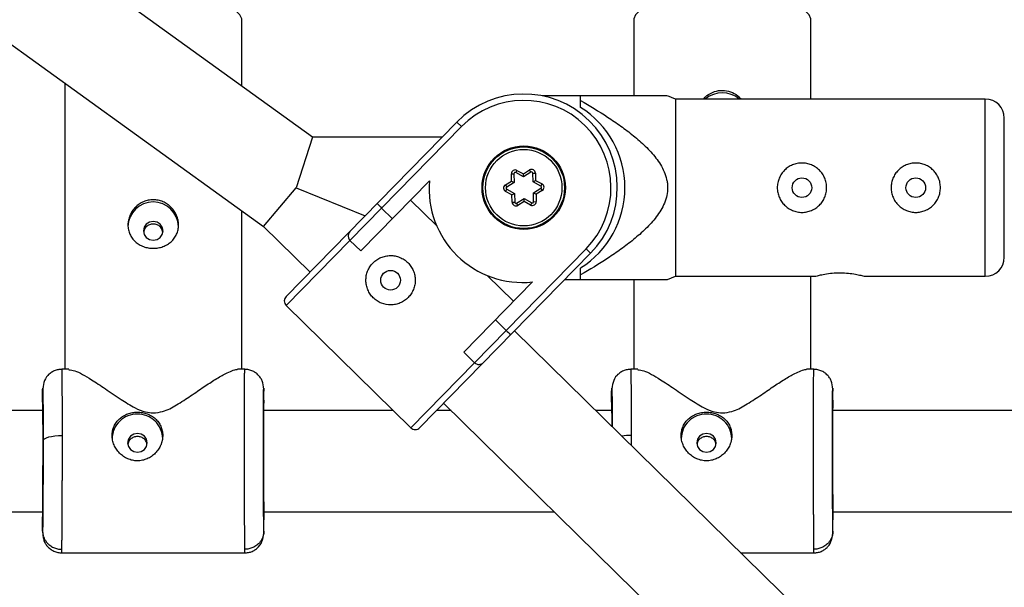
# Model space of a CAD drawing. Units: millimetres. Extents: x -37897 to 37267, y -4612 to 39967.
# Drawn here: x -1834 to -1678, y 2257 to 2347 of the extents above; entities that cross this region are included whole.
import ezdxf

# ---------------------------------------------------------------- set-up
doc = ezdxf.new("R2010")
doc.units = ezdxf.units.MM

msp = doc.modelspace()

# ---------------------------------------------------------------- linework, layer by layer
at = {"color": 7, "linetype": 'Continuous', "lineweight": 25}
for p, q in [((-1787.5, 2328), (-2002.78, 2483.24)), ((-2012.13, 2470.27), (-1795.25, 2313.86)), ((-1798.71, 2336.08), (-1798.71, 2346.54)), ((-1736.71, 2346.54), (-1736.71, 2334.5)), ((-1708.71, 2334), (-1708.71, 2346.54)), ((-1826.71, 2336.55), (-1826.71, 2291.3)), ((-1745.11, 2334.5), (-1751.14, 2334.5)), ((-1745.11, 2332.69), (-1745.11, 2334.5)), ((-1730.11, 2334), (-1731.36, 2334.5)), ((-1681.11, 2334), (-1730.11, 2334)), ((-1730.11, 2334), (-1730.11, 2306)), ((-1791.69, 2302.81), (-1764.67, 2330.36)), ((-1763.96, 2329.66), (-1791.68, 2301.4)), ((-1764.67, 2330.36), (-1763.96, 2329.66)), ((-1678.11, 2309), (-1678.11, 2331)), ((-1787.5, 2328), (-1790.08, 2320)), ((-1766.99, 2328), (-1787.5, 2328)), ((-1756.07, 2322.2), (-1755.67, 2322.21)), ((-1756.04, 2321.04), (-1756.07, 2322.2)), ((-1755.67, 2322.21), (-1755.63, 2320.82)), ((-1755.19, 2322.74), (-1755.38, 2322.39)), ((-1754.16, 2321.73), (-1755.38, 2322.39)), ((-1755.19, 2322.74), (-1754.17, 2322.19)), ((-1754.17, 2322.19), (-1753.19, 2322.8)), ((-1754.16, 2321.73), (-1754.17, 2322.19)), ((-1752.98, 2322.46), (-1754.16, 2321.73)), ((-1752.98, 2322.46), (-1753.19, 2322.8)), ((-1752.67, 2322.3), (-1752.27, 2322.31)), ((-1752.63, 2320.91), (-1752.67, 2322.3)), ((-1752.27, 2322.31), (-1752.24, 2321.15)), ((-1769.03, 2321.06), (-1779.88, 2310)), ((-1757.02, 2320.43), (-1756.04, 2321.04)), ((-1757.02, 2320.43), (-1756.81, 2320.09)), ((-1755.63, 2320.82), (-1756.81, 2320.09)), ((-1756.04, 2321.04), (-1755.63, 2320.82)), ((-1752.63, 2320.91), (-1752.24, 2321.15)), ((-1751.41, 2320.25), (-1752.63, 2320.91)), ((-1752.24, 2321.15), (-1751.22, 2320.61)), ((-1751.41, 2320.25), (-1751.22, 2320.61)), ((-1795.25, 2313.86), (-1790.08, 2320)), ((-1790.08, 2320), (-1779.2, 2315.55)), ((-1756.99, 2319.39), (-1756.8, 2319.75)), ((-1755.97, 2318.85), (-1756.99, 2319.39)), ((-1756.8, 2319.75), (-1755.58, 2319.09)), ((-1755.97, 2318.85), (-1755.58, 2319.09)), ((-1755.94, 2317.69), (-1755.97, 2318.85)), ((-1755.58, 2319.09), (-1755.54, 2317.7)), ((-1752.58, 2319.18), (-1751.4, 2319.91)), ((-1752.54, 2317.79), (-1752.58, 2319.18)), ((-1752.58, 2319.18), (-1752.17, 2318.96)), ((-1751.19, 2319.57), (-1752.17, 2318.96)), ((-1752.17, 2318.96), (-1752.14, 2317.8)), ((-1751.4, 2319.91), (-1751.19, 2319.57)), ((-1772.01, 2318.02), (-1767.87, 2313.97)), ((-1755.94, 2317.69), (-1755.54, 2317.7)), ((-1755.23, 2317.54), (-1754.05, 2318.27)), ((-1755.02, 2317.2), (-1755.23, 2317.54)), ((-1754.04, 2317.81), (-1755.02, 2317.2)), ((-1754.04, 2317.81), (-1754.05, 2318.27)), ((-1754.05, 2318.27), (-1752.83, 2317.61)), ((-1753.02, 2317.26), (-1754.04, 2317.81)), ((-1752.83, 2317.61), (-1753.02, 2317.26)), ((-1752.54, 2317.79), (-1752.14, 2317.8)), ((-1798.71, 2291.3), (-1798.71, 2316.36)), ((-1776.59, 2316.78), (-1774.88, 2315.1)), ((-1795.25, 2313.86), (-1787.91, 2306.67)), ((-1779.88, 2310), (-1781.6, 2311.68)), ((-1771.97, 2282.07), (-1744.25, 2310.34)), ((-1743.54, 2309.64), (-1770.56, 2282.09)), ((-1744.25, 2310.34), (-1743.54, 2309.64)), ((-1745.11, 2305.5), (-1745.11, 2307.31)), ((-1763.6, 2294.03), (-1752.75, 2305.1)), ((-1759.87, 2306.12), (-1755.73, 2302.06)), ((-1747.6, 2305.5), (-1745.11, 2305.5)), ((-1736.71, 2305.5), (-1736.71, 2291.3)), ((-1731.36, 2305.5), (-1730.11, 2306)), ((-1730.11, 2306), (-1707.96, 2306)), ((-1708.71, 2291.3), (-1708.71, 2306)), ((-1700.23, 2306), (-1681.11, 2306)), ((-1791.68, 2301.4), (-1771.97, 2282.07)), ((-1758.6, 2299.14), (-1756.88, 2297.46)), ((-1526.81, 2073), (-1755.58, 2297.36)), ((-1761.89, 2292.35), (-1763.6, 2294.03)), ((-1826.04, 2291.3), (-1827.18, 2291.3)), ((-1798.23, 2291.3), (-1799.37, 2291.3)), ((-1736.04, 2291.3), (-1737.18, 2291.3)), ((-1708.23, 2291.3), (-1709.37, 2291.3)), ((-1830.21, 2286.11), (-1830.21, 2287.84)), ((-1795.21, 2286.06), (-1795.21, 2287.84)), ((-1740.21, 2286.11), (-1740.21, 2287.84)), ((-1705.21, 2286.06), (-1705.21, 2287.84)), ((-1830.15, 2284.8), (-1885.26, 2284.8)), ((-1774.75, 2284.8), (-1795.26, 2284.8)), ((-1765.61, 2284.8), (-1767.9, 2284.8)), ((-1766.78, 2285.94), (-1535.68, 2059.29)), ((-1740.15, 2284.8), (-1742.76, 2284.8)), ((-1650.15, 2284.8), (-1705.26, 2284.8)), ((-1795.26, 2283.76), (-1795.26, 2284.34)), ((-1705.26, 2283.76), (-1705.26, 2284.34)), ((-1885.23, 2268.8), (-1830.19, 2268.8)), ((-1830.21, 2265.75), (-1830.21, 2267.48)), ((-1795.23, 2268.8), (-1749.3, 2268.8)), ((-1795.21, 2265.75), (-1795.21, 2267.53)), ((-1705.23, 2268.8), (-1650.19, 2268.8)), ((-1705.21, 2265.75), (-1705.21, 2267.53)), ((-1827.18, 2262.3), (-1798.23, 2262.3)), ((-1719.82, 2262.3), (-1708.23, 2262.3))]:
    msp.add_line(p, q, dxfattribs=at)
at = {"color": 8, "linetype": 'Continuous', "lineweight": 25}
for p, q in [((-1681.11, 2306), (-1681.11, 2334)), ((-1737.13, 2280.85), (-1737.13, 2279.27))]:
    msp.add_line(p, q, dxfattribs=at)
at = {"color": 8, "linetype": 'Continuous', "lineweight": 25, "flags": 128}
for points in [[(-1798.71, 2346.54), (-1798.72, 2346.7), (-1798.99, 2347.33), (-1799.62, 2347.93), (-1800.58, 2348.5), (-1801.86, 2349.02), (-1803.42, 2349.47), (-1805.22, 2349.85), (-1807.22, 2350.14), (-1809.36, 2350.34), (-1811.58, 2350.44), (-1813.83, 2350.44), (-1816.06, 2350.34), (-1818.19, 2350.14), (-1818.2, 2350.14)], [(-1708.71, 2346.54), (-1708.72, 2346.7), (-1708.99, 2347.33), (-1709.62, 2347.93), (-1710.58, 2348.5), (-1711.86, 2349.02), (-1713.42, 2349.47), (-1715.22, 2349.85), (-1717.22, 2350.14), (-1719.36, 2350.34), (-1721.58, 2350.44), (-1723.83, 2350.44), (-1726.06, 2350.34), (-1728.19, 2350.14), (-1730.19, 2349.85), (-1731.99, 2349.47), (-1733.55, 2349.02), (-1734.83, 2348.5), (-1735.8, 2347.93), (-1736.42, 2347.33), (-1736.69, 2346.7), (-1736.71, 2346.54)]]:
    msp.add_lwpolyline(points, dxfattribs=at)
at = {"color": 7, "linetype": 'Continuous', "lineweight": 25, "flags": 128}
for points in [[(-1812.71, 2314.67), (-1813.3, 2314.56), (-1813.8, 2314.24), (-1814.14, 2313.75), (-1814.26, 2313.18), (-1814.14, 2312.61), (-1813.8, 2312.13), (-1813.3, 2311.81), (-1812.71, 2311.7), (-1812.11, 2311.81), (-1811.61, 2312.13), (-1811.27, 2312.61), (-1811.16, 2313.18), (-1811.27, 2313.75), (-1811.61, 2314.24), (-1812.11, 2314.56), (-1812.71, 2314.67)], [(-1830.13, 2280.02), (-1830.06, 2280.18), (-1829.89, 2280.34), (-1829.61, 2280.48), (-1829.24, 2280.61), (-1828.79, 2280.71), (-1828.27, 2280.79), (-1827.71, 2280.83), (-1827.13, 2280.85)], [(-1816.76, 2279.67), (-1816.64, 2279.11), (-1816.3, 2278.62), (-1815.8, 2278.3), (-1815.21, 2278.19), (-1814.61, 2278.3), (-1814.11, 2278.62), (-1813.77, 2279.11), (-1813.66, 2279.67), (-1813.77, 2280.24), (-1814.11, 2280.73), (-1814.61, 2281.05), (-1815.21, 2281.16), (-1815.8, 2281.05), (-1816.3, 2280.73), (-1816.64, 2280.24), (-1816.76, 2279.67)], [(-1726.76, 2279.67), (-1726.64, 2279.11), (-1726.3, 2278.62), (-1725.8, 2278.3), (-1725.21, 2278.19), (-1724.61, 2278.3), (-1724.11, 2278.62), (-1723.77, 2279.11), (-1723.66, 2279.67), (-1723.77, 2280.24), (-1724.11, 2280.73), (-1724.61, 2281.05), (-1725.21, 2281.16), (-1725.8, 2281.05), (-1726.3, 2280.73), (-1726.64, 2280.24), (-1726.76, 2279.67)]]:
    msp.add_lwpolyline(points, dxfattribs=at)
at = {"color": 7, "linetype": 'Continuous', "lineweight": 25}
for centre, radius in [((-1754.11, 2320), 6.6), ((-1754.11, 2320), 6.45), ((-1754.11, 2320), 6.05), ((-1710.11, 2320), 1.55), ((-1692.11, 2320), 1.55), ((-1775.17, 2305.38), 1.55)]:
    msp.add_circle(centre, radius, dxfattribs=at)
for centre, radius, start, end in [((-1754.11, 2320), 14.8, 315.5563, 135.5563), ((-1722.71, 2330.89), 4.11, 49.259, 130.741), ((-1754.11, 2320), 13.8, 315.5563, 135.5563), ((-1681.11, 2331), 3, 360, 90), ((-1753.11, 2320), 15, 302.231, 57.769), ((-1755.47, 2322.21), 0.6, 61.7109, 181.7109), ((-1755.47, 2322.21), 0.2, 61.7109, 181.7109), ((-1752.87, 2322.29), 0.6, 1.7109, 121.7109), ((-1752.87, 2322.29), 0.2, 1.7109, 121.7109), ((-1754.28, 2319.82), 14.8, 175.1781, 275.9344), ((-1756.71, 2319.92), 0.6, 121.7109, 241.7109), ((-1751.5, 2320.08), 0.6, 301.7109, 61.7109), ((-1756.71, 2319.92), 0.2, 121.7109, 241.7109), ((-1751.5, 2320.08), 0.2, 301.7109, 61.7109), ((-1812.71, 2313.75), 4, 1.7412, 178.2588), ((-1771.52, 2322.29), 7.48, 219.7226, 227.3899), ((-1755.34, 2317.71), 0.6, 181.7109, 301.7109), ((-1755.34, 2317.71), 0.2, 181.7109, 301.7109), ((-1752.74, 2317.79), 0.6, 241.7109, 1.7109), ((-1752.74, 2317.79), 0.2, 241.7109, 1.7109), ((-1780.9, 2312.39), 1, 135.5563, 225.5563), ((-1681.11, 2309), 3, 270, 0), ((-1790.98, 2302.11), 1, 135.5563, 225.5563), ((-1751.87, 2302.2), 6.9, 223.396, 231.7165), ((-1761.19, 2293.07), 1, 225.5563, 315.5563), ((-1815.3, 2280.29), 3.91, 88.6948, 178.9745), ((-1815.12, 2280.29), 3.91, 1.0255, 91.3052), ((-1725.3, 2280.29), 3.91, 88.6948, 178.9745), ((-1725.12, 2280.29), 3.91, 1.0255, 91.3052), ((-1771.27, 2282.79), 1, 225.5563, 315.5563)]:
    msp.add_arc(centre, radius, start, end, dxfattribs=at)
at = {"color": 8, "linetype": 'Continuous', "lineweight": 25}
msp.add_arc((-1737.17, 2271.35), 9.5, 89.7416, 98.8063, dxfattribs=at)
at = {"color": 7, "linetype": 'Continuous', "lineweight": 25}
for points, knots in [([(-1731.46, 2334.5), (-1731.45, 2334.5), (-1731.42, 2334.5), (-1732.37, 2334.5), (-1733.75, 2334.5), (-1736.21, 2334.5), (-1740, 2334.5), (-1743.4, 2334.5), (-1745.11, 2334.5)], [0, 0, 0, 0, 0.065843, 0.189512, 0.299185, 0.411384, 0.703658, 1, 1, 1, 1]), ([(-1725.68, 2334), (-1725.67, 2334.02), (-1725.41, 2334.42), (-1724.59, 2334.95), (-1723.55, 2335.35), (-1722.9, 2335.37), (-1722.71, 2335.38)], [0, 0, 0, 0, 0.022355, 0.424331, 0.828395, 1, 1, 1, 1]), ([(-1722.71, 2335.38), (-1722.27, 2335.34), (-1721.4, 2335.24), (-1720.37, 2334.7), (-1719.94, 2334.18), (-1719.79, 2334)], [0, 0, 0, 0, 0.393692, 0.787029, 1, 1, 1, 1]), ([(-1745.11, 2333.77), (-1743.66, 2332.94), (-1742.23, 2332.07), (-1740.14, 2330.7), (-1739.45, 2330.23), (-1738.09, 2329.25), (-1737.43, 2328.75), (-1736.12, 2327.69), (-1735.48, 2327.13), (-1734.28, 2325.97), (-1733.72, 2325.35), (-1732.95, 2324.36), (-1732.71, 2324.02), (-1732.27, 2323.3), (-1732.07, 2322.92), (-1731.74, 2322.14), (-1731.6, 2321.74), (-1731.46, 2321.11), (-1731.42, 2320.9), (-1731.37, 2320.48), (-1731.36, 2320.27), (-1731.35, 2319.63), (-1731.39, 2319.21), (-1731.57, 2318.37), (-1731.7, 2317.97), (-1732.02, 2317.18), (-1732.21, 2316.81), (-1732.65, 2316.07), (-1732.89, 2315.72), (-1733.66, 2314.71), (-1734.23, 2314.09), (-1735.14, 2313.2), (-1735.45, 2312.91), (-1736.09, 2312.35), (-1736.41, 2312.08), (-1737.39, 2311.28), (-1738.06, 2310.77), (-1739.42, 2309.79), (-1740.12, 2309.32), (-1742.22, 2307.94), (-1743.65, 2307.07), (-1745.11, 2306.23)], [0, 0, 0, 0, 0.125, 0.125, 0.1875, 0.1875, 0.25, 0.25, 0.3125, 0.3125, 0.375, 0.375, 0.40625, 0.40625, 0.4375, 0.4375, 0.46875, 0.46875, 0.484375, 0.484375, 0.5, 0.5, 0.53125, 0.53125, 0.5625, 0.5625, 0.59375, 0.59375, 0.625, 0.625, 0.6875, 0.6875, 0.71875, 0.71875, 0.75, 0.75, 0.8125, 0.8125, 0.875, 0.875, 1, 1, 1, 1]), ([(-1706.21, 2320), (-1706.21, 2319.74), (-1706.23, 2319.49), (-1706.33, 2318.99), (-1706.41, 2318.74), (-1706.6, 2318.27), (-1706.72, 2318.04), (-1707.01, 2317.62), (-1707.17, 2317.42), (-1707.53, 2317.06), (-1707.72, 2316.9), (-1708.15, 2316.62), (-1708.37, 2316.5), (-1708.84, 2316.3), (-1709.09, 2316.23), (-1709.59, 2316.13), (-1709.85, 2316.1), (-1710.36, 2316.1), (-1710.62, 2316.13), (-1711.12, 2316.23), (-1711.36, 2316.3), (-1711.84, 2316.5), (-1712.06, 2316.62), (-1712.48, 2316.9), (-1712.68, 2317.06), (-1713.04, 2317.42), (-1713.2, 2317.62), (-1713.49, 2318.04), (-1713.61, 2318.27), (-1713.8, 2318.74), (-1713.88, 2318.98), (-1713.98, 2319.48), (-1714.01, 2319.74), (-1714.01, 2320.25), (-1713.98, 2320.51), (-1713.88, 2321.02), (-1713.81, 2321.26), (-1713.61, 2321.73), (-1713.49, 2321.96), (-1713.21, 2322.38), (-1713.04, 2322.58), (-1712.68, 2322.94), (-1712.49, 2323.1), (-1712.07, 2323.38), (-1711.84, 2323.5), (-1711.37, 2323.7), (-1711.12, 2323.77), (-1710.62, 2323.87), (-1710.36, 2323.9), (-1709.85, 2323.9), (-1709.6, 2323.88), (-1709.09, 2323.78), (-1708.85, 2323.7), (-1708.37, 2323.5), (-1708.15, 2323.38), (-1707.73, 2323.1), (-1707.53, 2322.94), (-1707.17, 2322.58), (-1707.01, 2322.38), (-1706.72, 2321.96), (-1706.6, 2321.74), (-1706.41, 2321.27), (-1706.33, 2321.02), (-1706.23, 2320.51), (-1706.21, 2320.26), (-1706.21, 2320)], [0, 0, 0, 0, 0.03125, 0.03125, 0.0625, 0.0625, 0.09375, 0.09375, 0.125, 0.125, 0.15625, 0.15625, 0.1875, 0.1875, 0.21875, 0.21875, 0.25, 0.25, 0.28125, 0.28125, 0.3125, 0.3125, 0.34375, 0.34375, 0.375, 0.375, 0.40625, 0.40625, 0.4375, 0.4375, 0.46875, 0.46875, 0.5, 0.5, 0.53125, 0.53125, 0.5625, 0.5625, 0.59375, 0.59375, 0.625, 0.625, 0.65625, 0.65625, 0.6875, 0.6875, 0.71875, 0.71875, 0.75, 0.75, 0.78125, 0.78125, 0.8125, 0.8125, 0.84375, 0.84375, 0.875, 0.875, 0.90625, 0.90625, 0.9375, 0.9375, 0.96875, 0.96875, 1, 1, 1, 1]), ([(-1688.21, 2320), (-1688.21, 2319.74), (-1688.23, 2319.49), (-1688.33, 2318.99), (-1688.41, 2318.74), (-1688.6, 2318.27), (-1688.72, 2318.04), (-1689.01, 2317.62), (-1689.17, 2317.42), (-1689.53, 2317.06), (-1689.72, 2316.9), (-1690.15, 2316.62), (-1690.37, 2316.5), (-1690.84, 2316.3), (-1691.09, 2316.23), (-1691.59, 2316.13), (-1691.85, 2316.1), (-1692.36, 2316.1), (-1692.62, 2316.13), (-1693.12, 2316.23), (-1693.36, 2316.3), (-1693.84, 2316.5), (-1694.06, 2316.62), (-1694.48, 2316.9), (-1694.68, 2317.06), (-1695.04, 2317.42), (-1695.2, 2317.62), (-1695.49, 2318.04), (-1695.61, 2318.27), (-1695.8, 2318.74), (-1695.88, 2318.98), (-1695.98, 2319.48), (-1696.01, 2319.74), (-1696.01, 2320.25), (-1695.98, 2320.51), (-1695.88, 2321.02), (-1695.81, 2321.26), (-1695.61, 2321.73), (-1695.49, 2321.96), (-1695.21, 2322.38), (-1695.04, 2322.58), (-1694.68, 2322.94), (-1694.49, 2323.1), (-1694.07, 2323.38), (-1693.84, 2323.5), (-1693.37, 2323.7), (-1693.12, 2323.77), (-1692.62, 2323.87), (-1692.36, 2323.9), (-1691.85, 2323.9), (-1691.6, 2323.88), (-1691.09, 2323.78), (-1690.85, 2323.7), (-1690.37, 2323.5), (-1690.15, 2323.38), (-1689.73, 2323.1), (-1689.53, 2322.94), (-1689.17, 2322.58), (-1689.01, 2322.38), (-1688.72, 2321.96), (-1688.6, 2321.74), (-1688.41, 2321.27), (-1688.33, 2321.02), (-1688.23, 2320.51), (-1688.21, 2320.26), (-1688.21, 2320)], [0, 0, 0, 0, 0.03125, 0.03125, 0.0625, 0.0625, 0.09375, 0.09375, 0.125, 0.125, 0.15625, 0.15625, 0.1875, 0.1875, 0.21875, 0.21875, 0.25, 0.25, 0.28125, 0.28125, 0.3125, 0.3125, 0.34375, 0.34375, 0.375, 0.375, 0.40625, 0.40625, 0.4375, 0.4375, 0.46875, 0.46875, 0.5, 0.5, 0.53125, 0.53125, 0.5625, 0.5625, 0.59375, 0.59375, 0.625, 0.625, 0.65625, 0.65625, 0.6875, 0.6875, 0.71875, 0.71875, 0.75, 0.75, 0.78125, 0.78125, 0.8125, 0.8125, 0.84375, 0.84375, 0.875, 0.875, 0.90625, 0.90625, 0.9375, 0.9375, 0.96875, 0.96875, 1, 1, 1, 1]), ([(-1812.71, 2318.1), (-1812.44, 2318.1), (-1812.18, 2318.07), (-1811.67, 2317.97), (-1811.41, 2317.89), (-1810.93, 2317.68), (-1810.7, 2317.55), (-1810.26, 2317.25), (-1810.06, 2317.08), (-1809.69, 2316.71), (-1809.53, 2316.5), (-1809.24, 2316.07), (-1809.11, 2315.84), (-1808.91, 2315.36), (-1808.84, 2315.11), (-1808.73, 2314.6), (-1808.71, 2314.35), (-1808.71, 2313.85), (-1808.73, 2313.59), (-1808.83, 2313.11), (-1808.91, 2312.88), (-1809.11, 2312.42), (-1809.24, 2312.21), (-1809.52, 2311.82), (-1809.69, 2311.63), (-1810.06, 2311.3), (-1810.26, 2311.15), (-1810.69, 2310.89), (-1810.93, 2310.78), (-1811.41, 2310.6), (-1811.66, 2310.53), (-1812.17, 2310.44), (-1812.44, 2310.42), (-1812.97, 2310.42), (-1813.23, 2310.44), (-1813.75, 2310.53), (-1814, 2310.6), (-1814.48, 2310.78), (-1814.71, 2310.89), (-1815.15, 2311.15), (-1815.35, 2311.3), (-1815.72, 2311.63), (-1815.88, 2311.81), (-1816.18, 2312.21), (-1816.3, 2312.42), (-1816.5, 2312.87), (-1816.58, 2313.11), (-1816.68, 2313.59), (-1816.71, 2313.84), (-1816.71, 2314.34), (-1816.68, 2314.6), (-1816.58, 2315.1), (-1816.5, 2315.35), (-1816.3, 2315.83), (-1816.18, 2316.06), (-1815.89, 2316.5), (-1815.72, 2316.71), (-1815.35, 2317.08), (-1815.15, 2317.25), (-1814.72, 2317.55), (-1814.48, 2317.68), (-1814, 2317.89), (-1813.75, 2317.96), (-1813.24, 2318.07), (-1812.97, 2318.1), (-1812.71, 2318.1)], [0, 0, 0, 0, 0.03125, 0.03125, 0.0625, 0.0625, 0.09375, 0.09375, 0.125, 0.125, 0.15625, 0.15625, 0.1875, 0.1875, 0.21875, 0.21875, 0.25, 0.25, 0.28125, 0.28125, 0.3125, 0.3125, 0.34375, 0.34375, 0.375, 0.375, 0.40625, 0.40625, 0.4375, 0.4375, 0.46875, 0.46875, 0.5, 0.5, 0.53125, 0.53125, 0.5625, 0.5625, 0.59375, 0.59375, 0.625, 0.625, 0.65625, 0.65625, 0.6875, 0.6875, 0.71875, 0.71875, 0.75, 0.75, 0.78125, 0.78125, 0.8125, 0.8125, 0.84375, 0.84375, 0.875, 0.875, 0.90625, 0.90625, 0.9375, 0.9375, 0.96875, 0.96875, 1, 1, 1, 1]), ([(-1812.71, 2314.26), (-1812.91, 2314.24), (-1813.32, 2314.19), (-1813.82, 2313.83), (-1814.15, 2313.39), (-1814.19, 2313.08), (-1814.21, 2312.96)], [0, 0, 0, 0, 0.276242, 0.552824, 0.829362, 1, 1, 1, 1]), ([(-1811.2, 2312.96), (-1811.22, 2313.08), (-1811.26, 2313.4), (-1811.59, 2313.83), (-1812.09, 2314.19), (-1812.5, 2314.24), (-1812.71, 2314.26)], [0, 0, 0, 0, 0.168019, 0.445516, 0.722823, 1, 1, 1, 1]), ([(-1777.95, 2308.11), (-1778.14, 2307.92), (-1778.3, 2307.72), (-1778.58, 2307.3), (-1778.7, 2307.07), (-1778.89, 2306.59), (-1778.96, 2306.35), (-1779.05, 2305.85), (-1779.07, 2305.59), (-1779.07, 2305.09), (-1779.04, 2304.83), (-1778.94, 2304.33), (-1778.86, 2304.09), (-1778.66, 2303.62), (-1778.54, 2303.39), (-1778.25, 2302.97), (-1778.09, 2302.77), (-1777.72, 2302.42), (-1777.52, 2302.25), (-1777.09, 2301.97), (-1776.86, 2301.85), (-1776.15, 2301.57), (-1775.64, 2301.47), (-1774.88, 2301.48), (-1774.63, 2301.51), (-1774.13, 2301.61), (-1773.88, 2301.69), (-1773.41, 2301.89), (-1773.19, 2302.01), (-1772.77, 2302.3), (-1772.57, 2302.46), (-1772.21, 2302.83), (-1772.05, 2303.03), (-1771.76, 2303.46), (-1771.65, 2303.69), (-1771.46, 2304.16), (-1771.38, 2304.41), (-1771.29, 2304.91), (-1771.27, 2305.16), (-1771.27, 2305.67), (-1771.3, 2305.92), (-1771.4, 2306.42), (-1771.48, 2306.66), (-1771.68, 2307.13), (-1771.8, 2307.36), (-1772.09, 2307.78), (-1772.26, 2307.98), (-1772.62, 2308.34), (-1772.82, 2308.5), (-1773.25, 2308.78), (-1773.48, 2308.9), (-1773.95, 2309.09), (-1774.2, 2309.16), (-1774.7, 2309.26), (-1774.95, 2309.28), (-1775.46, 2309.27), (-1775.71, 2309.25), (-1776.21, 2309.14), (-1776.46, 2309.07), (-1776.92, 2308.87), (-1777.15, 2308.75), (-1777.58, 2308.46), (-1777.77, 2308.29), (-1777.95, 2308.11)], [0, 0, 0, 0, 0.03125, 0.03125, 0.0625, 0.0625, 0.09375, 0.09375, 0.125, 0.125, 0.15625, 0.15625, 0.1875, 0.1875, 0.21875, 0.21875, 0.25, 0.25, 0.28125, 0.28125, 0.3125, 0.3125, 0.375, 0.375, 0.40625, 0.40625, 0.4375, 0.4375, 0.46875, 0.46875, 0.5, 0.5, 0.53125, 0.53125, 0.5625, 0.5625, 0.59375, 0.59375, 0.625, 0.625, 0.65625, 0.65625, 0.6875, 0.6875, 0.71875, 0.71875, 0.75, 0.75, 0.78125, 0.78125, 0.8125, 0.8125, 0.84375, 0.84375, 0.875, 0.875, 0.90625, 0.90625, 0.9375, 0.9375, 0.96875, 0.96875, 1, 1, 1, 1]), ([(-1707.96, 2306.01), (-1707.97, 2306.01), (-1708.03, 2305.99), (-1707.7, 2306.08), (-1707.01, 2306.25), (-1705.95, 2306.45), (-1704.69, 2306.56), (-1703.37, 2306.55), (-1702.15, 2306.43), (-1701.13, 2306.24), (-1700.45, 2306.07), (-1700.16, 2305.99), (-1700.22, 2306.01), (-1700.23, 2306.01)], [0, 0, 0, 0, 0.031071, 0.134259, 0.238569, 0.346359, 0.454887, 0.559883, 0.66266, 0.767897, 0.876467, 0.984161, 1, 1, 1, 1]), ([(-1745.11, 2305.5), (-1743.01, 2305.5), (-1739.81, 2305.5), (-1735.83, 2305.5), (-1733.24, 2305.5), (-1731.77, 2305.5), (-1731.25, 2305.5), (-1731.36, 2305.5), (-1731.37, 2305.5)], [0, 0, 0, 0, 0.363025, 0.554672, 0.749518, 0.895313, 0.996941, 1, 1, 1, 1]), ([(-1827.18, 2291.29), (-1827.38, 2291.28), (-1827.77, 2291.26), (-1828.38, 2291.07), (-1828.95, 2290.75), (-1829.59, 2290.16), (-1830.08, 2289.24), (-1830.16, 2288.34), (-1830.21, 2287.87)], [0, 0, 0, 0, 0.091309, 0.18614, 0.287888, 0.406471, 0.691486, 1, 1, 1, 1]), ([(-1826.04, 2291.24), (-1825.76, 2291.21), (-1825.22, 2291.17), (-1823.92, 2290.53), (-1822.33, 2289.6), (-1820.29, 2288.25), (-1817.99, 2286.66), (-1815.88, 2285.34), (-1814.14, 2284.53), (-1813.11, 2284.44), (-1812.71, 2284.4)], [0, 0, 0, 0, 0.133834, 0.255713, 0.381073, 0.546945, 0.717531, 0.851566, 0.94071, 1, 1, 1, 1]), ([(-1812.71, 2284.4), (-1812.2, 2284.46), (-1810.86, 2284.61), (-1808.88, 2285.74), (-1806.75, 2287.12), (-1804.71, 2288.53), (-1802.84, 2289.75), (-1801.35, 2290.61), (-1800.26, 2291.09), (-1799.57, 2291.35), (-1799.4, 2291.26), (-1799.37, 2291.24)], [0, 0, 0, 0, 0.073408, 0.194648, 0.338017, 0.484389, 0.624202, 0.767537, 0.868953, 0.972889, 1, 1, 1, 1]), ([(-1795.21, 2287.84), (-1795.23, 2288.3), (-1795.28, 2288.97), (-1795.55, 2289.68), (-1795.83, 2290.12), (-1796.14, 2290.45), (-1796.39, 2290.67), (-1796.67, 2290.86), (-1797.07, 2291.07), (-1797.6, 2291.26), (-1798.02, 2291.28), (-1798.23, 2291.29)], [0, 0, 0, 0, 0.34719, 0.497185, 0.616413, 0.666859, 0.714259, 0.760669, 0.80743, 0.903305, 1, 1, 1, 1]), ([(-1737.18, 2291.29), (-1737.38, 2291.28), (-1737.77, 2291.26), (-1738.38, 2291.07), (-1738.95, 2290.75), (-1739.59, 2290.16), (-1740.08, 2289.24), (-1740.16, 2288.34), (-1740.21, 2287.87)], [0, 0, 0, 0, 0.091309, 0.18614, 0.287888, 0.406471, 0.691486, 1, 1, 1, 1]), ([(-1736.04, 2291.24), (-1735.76, 2291.21), (-1735.22, 2291.17), (-1733.92, 2290.53), (-1732.33, 2289.6), (-1730.29, 2288.25), (-1727.99, 2286.66), (-1725.88, 2285.34), (-1724.14, 2284.53), (-1723.11, 2284.44), (-1722.71, 2284.4)], [0, 0, 0, 0, 0.133834, 0.255713, 0.381073, 0.546945, 0.717531, 0.851566, 0.94071, 1, 1, 1, 1]), ([(-1722.71, 2284.4), (-1722.2, 2284.46), (-1720.86, 2284.61), (-1718.88, 2285.74), (-1716.75, 2287.12), (-1714.71, 2288.53), (-1712.84, 2289.75), (-1711.35, 2290.61), (-1710.26, 2291.09), (-1709.57, 2291.35), (-1709.4, 2291.26), (-1709.37, 2291.24)], [0, 0, 0, 0, 0.073408, 0.194648, 0.338017, 0.484389, 0.624202, 0.767537, 0.868953, 0.972889, 1, 1, 1, 1]), ([(-1705.21, 2287.84), (-1705.23, 2288.3), (-1705.28, 2288.97), (-1705.55, 2289.68), (-1705.83, 2290.12), (-1706.14, 2290.45), (-1706.39, 2290.67), (-1706.67, 2290.86), (-1707.07, 2291.07), (-1707.6, 2291.26), (-1708.02, 2291.28), (-1708.23, 2291.29)], [0, 0, 0, 0, 0.34719, 0.497185, 0.616413, 0.666859, 0.714259, 0.760669, 0.80743, 0.903305, 1, 1, 1, 1]), ([(-1830.21, 2287.84), (-1830.2, 2288.26), (-1830.18, 2288.4), (-1830.17, 2288.07), (-1830.16, 2287.61), (-1830.14, 2286.16), (-1830.14, 2285.18), (-1830.13, 2282.83), (-1830.13, 2281.46), (-1830.13, 2280.02)], [0, 0, 0, 0, 0.25, 0.25, 0.5, 0.5, 0.75, 0.75, 1, 1, 1, 1]), ([(-1795.21, 2265.75), (-1795.22, 2266.17), (-1795.23, 2266.88), (-1795.25, 2268.76), (-1795.26, 2269.94), (-1795.27, 2272.58), (-1795.28, 2274.04), (-1795.28, 2277.04), (-1795.29, 2278.57), (-1795.29, 2281.46), (-1795.28, 2282.83), (-1795.28, 2285.18), (-1795.27, 2286.16), (-1795.26, 2287.61), (-1795.25, 2288.07), (-1795.23, 2288.4), (-1795.22, 2288.26), (-1795.21, 2287.84)], [0, 0, 0, 0, 0.125, 0.125, 0.25, 0.25, 0.375, 0.375, 0.5, 0.5, 0.625, 0.625, 0.75, 0.75, 0.875, 0.875, 1, 1, 1, 1]), ([(-1705.21, 2265.75), (-1705.22, 2266.17), (-1705.23, 2266.88), (-1705.25, 2268.76), (-1705.26, 2269.94), (-1705.27, 2272.58), (-1705.28, 2274.04), (-1705.28, 2277.04), (-1705.29, 2278.57), (-1705.29, 2281.46), (-1705.28, 2282.83), (-1705.28, 2285.18), (-1705.27, 2286.16), (-1705.26, 2287.61), (-1705.25, 2288.07), (-1705.23, 2288.4), (-1705.22, 2288.26), (-1705.21, 2287.84)], [0, 0, 0, 0, 0.125, 0.125, 0.25, 0.25, 0.375, 0.375, 0.5, 0.5, 0.625, 0.625, 0.75, 0.75, 0.875, 0.875, 1, 1, 1, 1]), ([(-1830.21, 2267.48), (-1830.2, 2267.67), (-1830.19, 2268.08), (-1830.18, 2269.1), (-1830.17, 2270.44), (-1830.16, 2272.09), (-1830.15, 2273.93), (-1830.14, 2275.86), (-1830.14, 2277.74), (-1830.14, 2279.53), (-1830.14, 2281.22), (-1830.14, 2282.81), (-1830.15, 2284.23), (-1830.16, 2285.36), (-1830.17, 2286.13), (-1830.18, 2286.32), (-1830.18, 2286.41)], [0, 0, 0, 0, 0.066871, 0.137751, 0.211581, 0.286979, 0.362377, 0.436205, 0.507084, 0.573954, 0.640823, 0.711702, 0.785531, 0.860928, 0.936326, 1, 1, 1, 1]), ([(-1795.23, 2284.8), (-1795.22, 2285.01), (-1795.22, 2285.57), (-1795.21, 2285.87), (-1795.21, 2286.06)], [0, 0, 0, 0, 0.396398, 1, 1, 1, 1]), ([(-1740.14, 2282.23), (-1740.14, 2282.4), (-1740.14, 2283.14), (-1740.15, 2284.22), (-1740.16, 2285.36), (-1740.17, 2286.13), (-1740.18, 2286.32), (-1740.18, 2286.41)], [0, 0, 0, 0, 0.07495, 0.311841, 0.553766, 0.795692, 1, 1, 1, 1]), ([(-1705.23, 2284.8), (-1705.22, 2285.01), (-1705.22, 2285.57), (-1705.21, 2285.87), (-1705.21, 2286.06)], [0, 0, 0, 0, 0.396398, 1, 1, 1, 1]), ([(-1819.21, 2280.85), (-1819.21, 2281.1), (-1819.18, 2281.35), (-1819.08, 2281.84), (-1819, 2282.08), (-1818.8, 2282.53), (-1818.68, 2282.74), (-1818.39, 2283.14), (-1818.22, 2283.32), (-1817.85, 2283.65), (-1817.65, 2283.8), (-1817.21, 2284.06), (-1816.98, 2284.17), (-1816.5, 2284.35), (-1816.25, 2284.42), (-1815.73, 2284.51), (-1815.47, 2284.53), (-1814.95, 2284.53), (-1814.68, 2284.51), (-1814.17, 2284.42), (-1813.92, 2284.35), (-1813.43, 2284.17), (-1813.2, 2284.06), (-1812.77, 2283.8), (-1812.56, 2283.66), (-1812.19, 2283.32), (-1812.03, 2283.14), (-1811.74, 2282.74), (-1811.61, 2282.53), (-1811.41, 2282.08), (-1811.34, 2281.84), (-1811.23, 2281.36), (-1811.21, 2281.1), (-1811.21, 2280.85)], [0, 0, 0, 0, 0.0625, 0.0625, 0.125, 0.125, 0.1875, 0.1875, 0.25, 0.25, 0.3125, 0.3125, 0.375, 0.375, 0.4375, 0.4375, 0.5, 0.5, 0.5625, 0.5625, 0.625, 0.625, 0.6875, 0.6875, 0.75, 0.75, 0.8125, 0.8125, 0.875, 0.875, 0.9375, 0.9375, 1, 1, 1, 1]), ([(-1729.21, 2280.85), (-1729.21, 2281.1), (-1729.18, 2281.35), (-1729.08, 2281.84), (-1729, 2282.08), (-1728.8, 2282.53), (-1728.68, 2282.74), (-1728.39, 2283.14), (-1728.22, 2283.32), (-1727.85, 2283.65), (-1727.65, 2283.8), (-1727.21, 2284.06), (-1726.98, 2284.17), (-1726.5, 2284.35), (-1726.25, 2284.42), (-1725.73, 2284.51), (-1725.47, 2284.53), (-1724.95, 2284.53), (-1724.68, 2284.51), (-1724.17, 2284.42), (-1723.92, 2284.35), (-1723.43, 2284.17), (-1723.2, 2284.06), (-1722.77, 2283.8), (-1722.56, 2283.66), (-1722.19, 2283.32), (-1722.03, 2283.14), (-1721.74, 2282.74), (-1721.61, 2282.53), (-1721.41, 2282.08), (-1721.34, 2281.84), (-1721.23, 2281.36), (-1721.21, 2281.1), (-1721.21, 2280.85)], [0, 0, 0, 0, 0.0625, 0.0625, 0.125, 0.125, 0.1875, 0.1875, 0.25, 0.25, 0.3125, 0.3125, 0.375, 0.375, 0.4375, 0.4375, 0.5, 0.5, 0.5625, 0.5625, 0.625, 0.625, 0.6875, 0.6875, 0.75, 0.75, 0.8125, 0.8125, 0.875, 0.875, 0.9375, 0.9375, 1, 1, 1, 1]), ([(-1795.26, 2283.76), (-1795.27, 2283.42), (-1795.27, 2282.65), (-1795.27, 2281.19), (-1795.27, 2280.05), (-1795.27, 2279.49)], [0, 0, 0, 0, 0.28425, 0.652542, 1, 1, 1, 1]), ([(-1705.26, 2283.76), (-1705.27, 2283.42), (-1705.27, 2282.65), (-1705.27, 2281.19), (-1705.27, 2280.05), (-1705.27, 2279.49)], [0, 0, 0, 0, 0.28425, 0.652542, 1, 1, 1, 1]), ([(-1830.13, 2280.02), (-1830.13, 2278.57), (-1830.13, 2277.04), (-1830.14, 2274.04), (-1830.14, 2272.58), (-1830.16, 2269.94), (-1830.17, 2268.76), (-1830.18, 2266.88), (-1830.2, 2266.17), (-1830.21, 2265.75)], [0, 0, 0, 0, 0.25, 0.25, 0.5, 0.5, 0.75, 0.75, 1, 1, 1, 1]), ([(-1827.13, 2280.85), (-1827.13, 2280.73), (-1827.13, 2280.49), (-1827.13, 2280.13), (-1827.13, 2279.76), (-1827.13, 2279.39), (-1827.13, 2279.02), (-1827.13, 2278.64), (-1827.13, 2278.27), (-1827.13, 2277.89), (-1827.13, 2277.5), (-1827.13, 2277.12), (-1827.13, 2276.73), (-1827.13, 2276.34), (-1827.13, 2275.95), (-1827.13, 2275.56), (-1827.13, 2275.17), (-1827.13, 2274.78), (-1827.13, 2274.39), (-1827.13, 2274), (-1827.14, 2273.61), (-1827.14, 2273.22), (-1827.14, 2272.83), (-1827.14, 2272.45), (-1827.14, 2272.06), (-1827.14, 2271.68), (-1827.14, 2271.3), (-1827.14, 2270.92), (-1827.15, 2270.55), (-1827.15, 2270.18), (-1827.15, 2269.82), (-1827.15, 2269.45), (-1827.15, 2269.07), (-1827.15, 2268.69), (-1827.16, 2268.3), (-1827.16, 2267.9), (-1827.16, 2267.49), (-1827.16, 2267.09), (-1827.17, 2266.68), (-1827.17, 2266.27), (-1827.17, 2265.87), (-1827.18, 2265.47), (-1827.18, 2265.08), (-1827.18, 2264.7), (-1827.19, 2264.34), (-1827.19, 2264), (-1827.19, 2263.67), (-1827.2, 2263.37), (-1827.2, 2263.1), (-1827.2, 2262.95), (-1827.21, 2262.87)], [0, 0, 0, 0, 0.01633, 0.032724, 0.049184, 0.065709, 0.0823, 0.098955, 0.115675, 0.132461, 0.149312, 0.166228, 0.183209, 0.200255, 0.217367, 0.234543, 0.251785, 0.269092, 0.286464, 0.303901, 0.321403, 0.338971, 0.356603, 0.374301, 0.392064, 0.409892, 0.427785, 0.445743, 0.463767, 0.481856, 0.50001, 0.518365, 0.537604, 0.557729, 0.578737, 0.600631, 0.623408, 0.64707, 0.671617, 0.697048, 0.723364, 0.750563, 0.778648, 0.807616, 0.83747, 0.868207, 0.899829, 0.932335, 0.965725, 1, 1, 1, 1]), ([(-1811.21, 2280.85), (-1811.21, 2280.79), (-1811.21, 2280.66), (-1811.22, 2280.47), (-1811.25, 2280.28), (-1811.28, 2280.09), (-1811.32, 2279.9), (-1811.38, 2279.72), (-1811.44, 2279.53), (-1811.58, 2279.17), (-1811.86, 2278.65), (-1812.36, 2278.04), (-1812.97, 2277.53), (-1813.66, 2277.14), (-1814.42, 2276.9), (-1815.2, 2276.82), (-1815.99, 2276.9), (-1816.75, 2277.14), (-1817.33, 2277.46), (-1817.75, 2277.78), (-1818.14, 2278.14), (-1818.55, 2278.65), (-1818.86, 2279.23), (-1819.04, 2279.72), (-1819.14, 2280.09), (-1819.2, 2280.47), (-1819.2, 2280.72), (-1819.21, 2280.85)], [0, 0, 0, 0, 0.015744, 0.031387, 0.046967, 0.062521, 0.078088, 0.093707, 0.109415, 0.12525, 0.187658, 0.250203, 0.312833, 0.375054, 0.43762, 0.499862, 0.562163, 0.624836, 0.687412, 0.718688, 0.750043, 0.812589, 0.875006, 0.906482, 0.937605, 0.968676, 1, 1, 1, 1]), ([(-1813.7, 2279.45), (-1813.72, 2279.57), (-1813.76, 2279.87), (-1814.09, 2280.28), (-1814.59, 2280.6), (-1815.21, 2280.71), (-1815.82, 2280.6), (-1816.32, 2280.28), (-1816.65, 2279.87), (-1816.69, 2279.56), (-1816.71, 2279.45)], [0, 0, 0, 0, 0.081996, 0.221138, 0.360357, 0.499585, 0.638717, 0.777816, 0.916878, 1, 1, 1, 1]), ([(-1798.21, 2262.87), (-1798.21, 2262.91), (-1798.21, 2262.98), (-1798.21, 2263.1), (-1798.21, 2263.22), (-1798.21, 2263.35), (-1798.22, 2263.49), (-1798.22, 2263.63), (-1798.22, 2263.78), (-1798.22, 2263.94), (-1798.22, 2264.09), (-1798.23, 2264.26), (-1798.23, 2264.43), (-1798.23, 2264.6), (-1798.23, 2264.77), (-1798.23, 2264.95), (-1798.23, 2265.13), (-1798.24, 2265.32), (-1798.24, 2265.5), (-1798.24, 2265.69), (-1798.24, 2265.88), (-1798.24, 2266.07), (-1798.24, 2266.27), (-1798.24, 2266.46), (-1798.25, 2266.65), (-1798.25, 2266.85), (-1798.25, 2267.04), (-1798.25, 2267.23), (-1798.25, 2267.43), (-1798.25, 2267.62), (-1798.25, 2267.81), (-1798.25, 2268), (-1798.25, 2268.19), (-1798.26, 2268.38), (-1798.26, 2268.57), (-1798.26, 2268.75), (-1798.26, 2268.93), (-1798.26, 2269.12), (-1798.26, 2269.29), (-1798.26, 2269.47), (-1798.26, 2269.64), (-1798.26, 2269.99), (-1798.27, 2270.52), (-1798.27, 2271.25), (-1798.27, 2271.98), (-1798.27, 2272.73), (-1798.28, 2273.48), (-1798.28, 2274.23), (-1798.28, 2274.99), (-1798.28, 2275.74), (-1798.28, 2276.5), (-1798.28, 2277.24), (-1798.28, 2277.99), (-1798.29, 2278.72), (-1798.29, 2279.44), (-1798.29, 2280.15), (-1798.29, 2280.62), (-1798.29, 2280.85)], [0, 0, 0, 0, 0.016392, 0.032585, 0.048578, 0.064372, 0.079966, 0.095361, 0.110556, 0.125551, 0.140347, 0.154943, 0.16934, 0.183537, 0.197534, 0.211332, 0.224931, 0.238329, 0.251528, 0.264528, 0.277328, 0.289929, 0.30233, 0.314531, 0.326533, 0.338335, 0.349937, 0.36134, 0.372544, 0.383548, 0.394352, 0.404957, 0.415362, 0.425567, 0.435573, 0.44538, 0.454986, 0.464394, 0.473601, 0.482609, 0.491418, 0.500027, 0.535062, 0.569854, 0.604403, 0.638708, 0.67277, 0.706589, 0.740164, 0.773495, 0.806583, 0.839428, 0.872029, 0.904387, 0.936501, 0.968372, 1, 1, 1, 1]), ([(-1721.21, 2280.85), (-1721.21, 2280.79), (-1721.21, 2280.66), (-1721.22, 2280.47), (-1721.25, 2280.28), (-1721.28, 2280.09), (-1721.32, 2279.9), (-1721.38, 2279.72), (-1721.44, 2279.53), (-1721.58, 2279.17), (-1721.86, 2278.65), (-1722.36, 2278.04), (-1722.97, 2277.53), (-1723.66, 2277.14), (-1724.42, 2276.9), (-1725.2, 2276.82), (-1725.99, 2276.9), (-1726.75, 2277.14), (-1727.33, 2277.46), (-1727.75, 2277.78), (-1728.14, 2278.14), (-1728.55, 2278.65), (-1728.86, 2279.23), (-1729.04, 2279.72), (-1729.14, 2280.09), (-1729.2, 2280.47), (-1729.2, 2280.72), (-1729.21, 2280.85)], [0, 0, 0, 0, 0.015744, 0.031387, 0.046967, 0.062521, 0.078088, 0.093707, 0.109415, 0.12525, 0.187658, 0.250203, 0.312833, 0.375054, 0.43762, 0.499862, 0.562163, 0.624836, 0.687412, 0.718688, 0.750043, 0.812589, 0.875006, 0.906482, 0.937605, 0.968676, 1, 1, 1, 1]), ([(-1723.7, 2279.45), (-1723.72, 2279.57), (-1723.76, 2279.87), (-1724.09, 2280.28), (-1724.59, 2280.6), (-1725.21, 2280.71), (-1725.82, 2280.6), (-1726.32, 2280.28), (-1726.65, 2279.87), (-1726.69, 2279.56), (-1726.71, 2279.45)], [0, 0, 0, 0, 0.081996, 0.221138, 0.360357, 0.499585, 0.638717, 0.777816, 0.916878, 1, 1, 1, 1]), ([(-1708.21, 2262.87), (-1708.21, 2262.91), (-1708.21, 2262.98), (-1708.21, 2263.1), (-1708.21, 2263.22), (-1708.21, 2263.35), (-1708.22, 2263.49), (-1708.22, 2263.63), (-1708.22, 2263.78), (-1708.22, 2263.94), (-1708.22, 2264.09), (-1708.23, 2264.26), (-1708.23, 2264.43), (-1708.23, 2264.6), (-1708.23, 2264.77), (-1708.23, 2264.95), (-1708.23, 2265.13), (-1708.24, 2265.32), (-1708.24, 2265.5), (-1708.24, 2265.69), (-1708.24, 2265.88), (-1708.24, 2266.07), (-1708.24, 2266.27), (-1708.24, 2266.46), (-1708.25, 2266.65), (-1708.25, 2266.85), (-1708.25, 2267.04), (-1708.25, 2267.23), (-1708.25, 2267.43), (-1708.25, 2267.62), (-1708.25, 2267.81), (-1708.25, 2268), (-1708.25, 2268.19), (-1708.26, 2268.38), (-1708.26, 2268.57), (-1708.26, 2268.75), (-1708.26, 2268.93), (-1708.26, 2269.12), (-1708.26, 2269.29), (-1708.26, 2269.47), (-1708.26, 2269.64), (-1708.26, 2269.99), (-1708.27, 2270.52), (-1708.27, 2271.25), (-1708.27, 2271.98), (-1708.27, 2272.73), (-1708.28, 2273.48), (-1708.28, 2274.23), (-1708.28, 2274.99), (-1708.28, 2275.74), (-1708.28, 2276.5), (-1708.28, 2277.24), (-1708.28, 2277.99), (-1708.29, 2278.72), (-1708.29, 2279.44), (-1708.29, 2280.15), (-1708.29, 2280.62), (-1708.29, 2280.85)], [0, 0, 0, 0, 0.016392, 0.032585, 0.048578, 0.064372, 0.079966, 0.095361, 0.110556, 0.125551, 0.140347, 0.154943, 0.16934, 0.183537, 0.197534, 0.211332, 0.224931, 0.238329, 0.251528, 0.264528, 0.277328, 0.289929, 0.30233, 0.314531, 0.326533, 0.338335, 0.349937, 0.36134, 0.372544, 0.383548, 0.394352, 0.404957, 0.415362, 0.425567, 0.435573, 0.44538, 0.454986, 0.464394, 0.473601, 0.482609, 0.491418, 0.500027, 0.535062, 0.569854, 0.604403, 0.638708, 0.67277, 0.706589, 0.740164, 0.773495, 0.806583, 0.839428, 0.872029, 0.904387, 0.936501, 0.968372, 1, 1, 1, 1]), ([(-1795.27, 2279.49), (-1795.27, 2278.28), (-1795.27, 2277), (-1795.26, 2274.49), (-1795.26, 2273.26), (-1795.25, 2271.04), (-1795.24, 2270.06), (-1795.22, 2268.48), (-1795.21, 2267.89), (-1795.21, 2267.53)], [0, 0, 0, 0, 0.25, 0.25, 0.5, 0.5, 0.75, 0.75, 1, 1, 1, 1]), ([(-1705.27, 2279.49), (-1705.27, 2278.28), (-1705.27, 2277), (-1705.26, 2274.49), (-1705.26, 2273.26), (-1705.25, 2271.04), (-1705.24, 2270.06), (-1705.22, 2268.48), (-1705.21, 2267.89), (-1705.21, 2267.53)], [0, 0, 0, 0, 0.25, 0.25, 0.5, 0.5, 0.75, 0.75, 1, 1, 1, 1]), ([(-1830.21, 2265.75), (-1830.2, 2265.7), (-1830.2, 2265.59), (-1830.19, 2265.41), (-1830.16, 2265.23), (-1830.12, 2265.05), (-1830.06, 2264.86), (-1829.98, 2264.66), (-1829.89, 2264.47), (-1829.78, 2264.27), (-1829.65, 2264.08), (-1829.5, 2263.89), (-1829.31, 2263.69), (-1829.07, 2263.49), (-1828.78, 2263.29), (-1828.47, 2263.14), (-1828.16, 2263.02), (-1827.84, 2262.93), (-1827.52, 2262.88), (-1827.31, 2262.88), (-1827.21, 2262.87)], [0, 0, 0, 0, 0.036539, 0.074897, 0.115098, 0.15715, 0.201044, 0.246755, 0.294231, 0.343397, 0.394153, 0.44637, 0.499892, 0.575157, 0.649902, 0.723625, 0.795867, 0.866224, 0.934357, 1, 1, 1, 1]), ([(-1830.21, 2265.72), (-1830.18, 2265.26), (-1830.13, 2264.61), (-1829.86, 2263.89), (-1829.57, 2263.46), (-1829.26, 2263.13), (-1829.01, 2262.92), (-1828.73, 2262.73), (-1828.33, 2262.52), (-1827.8, 2262.33), (-1827.39, 2262.31), (-1827.18, 2262.3)], [0, 0, 0, 0, 0.345176, 0.494473, 0.613572, 0.664298, 0.712118, 0.758996, 0.806205, 0.902797, 1, 1, 1, 1]), ([(-1798.23, 2262.3), (-1798.03, 2262.31), (-1797.64, 2262.33), (-1797.03, 2262.52), (-1796.45, 2262.85), (-1795.81, 2263.44), (-1795.33, 2264.37), (-1795.25, 2265.28), (-1795.21, 2265.75)], [0, 0, 0, 0, 0.09048, 0.184325, 0.285195, 0.403481, 0.689459, 1, 1, 1, 1]), ([(-1795.21, 2265.75), (-1795.21, 2265.7), (-1795.21, 2265.59), (-1795.23, 2265.41), (-1795.25, 2265.23), (-1795.3, 2265.05), (-1795.35, 2264.86), (-1795.43, 2264.66), (-1795.52, 2264.47), (-1795.63, 2264.27), (-1795.76, 2264.08), (-1795.91, 2263.89), (-1796.1, 2263.69), (-1796.34, 2263.49), (-1796.63, 2263.29), (-1796.94, 2263.14), (-1797.26, 2263.02), (-1797.58, 2262.93), (-1797.89, 2262.88), (-1798.1, 2262.88), (-1798.21, 2262.87)], [0, 0, 0, 0, 0.036535, 0.074888, 0.115082, 0.157126, 0.201012, 0.246712, 0.294177, 0.343331, 0.394074, 0.446277, 0.499783, 0.575065, 0.649826, 0.723565, 0.795823, 0.866195, 0.934343, 1, 1, 1, 1]), ([(-1708.23, 2262.3), (-1708.03, 2262.31), (-1707.64, 2262.33), (-1707.03, 2262.52), (-1706.45, 2262.85), (-1705.81, 2263.44), (-1705.33, 2264.37), (-1705.25, 2265.28), (-1705.21, 2265.75)], [0, 0, 0, 0, 0.09048, 0.184325, 0.285195, 0.403481, 0.689459, 1, 1, 1, 1]), ([(-1705.21, 2265.75), (-1705.21, 2265.7), (-1705.21, 2265.59), (-1705.23, 2265.41), (-1705.25, 2265.23), (-1705.3, 2265.05), (-1705.35, 2264.86), (-1705.43, 2264.66), (-1705.52, 2264.47), (-1705.63, 2264.27), (-1705.76, 2264.08), (-1705.91, 2263.89), (-1706.1, 2263.69), (-1706.34, 2263.49), (-1706.63, 2263.29), (-1706.94, 2263.14), (-1707.26, 2263.02), (-1707.58, 2262.93), (-1707.89, 2262.88), (-1708.1, 2262.88), (-1708.21, 2262.87)], [0, 0, 0, 0, 0.0365347, 0.0748876, 0.1150818, 0.157126, 0.2010121, 0.2467125, 0.2941771, 0.3433312, 0.3940738, 0.4462765, 0.4997834, 0.5750646, 0.6498255, 0.7235652, 0.7958231, 0.866195, 0.9343428, 1, 1, 1, 1])]:
    msp.add_open_spline(points, degree=3, knots=knots, dxfattribs=at)
at = {"color": 8, "linetype": 'Continuous', "lineweight": 25}
for points, knots in [([(-1827.18, 2291.25), (-1827.18, 2291.23), (-1827.17, 2291.2), (-1827.16, 2290.81), (-1827.16, 2290.43), (-1827.15, 2290), (-1827.15, 2289.23), (-1827.14, 2287.92), (-1827.13, 2285.82), (-1827.13, 2283.45), (-1827.13, 2281.71), (-1827.13, 2280.85)], [0, 0, 0, 0, 0.133616, 0.206893, 0.27408, 0.335177, 0.390184, 0.548882, 0.703418, 0.853791, 1, 1, 1, 1]), ([(-1798.29, 2280.85), (-1798.29, 2281.71), (-1798.29, 2283.45), (-1798.28, 2285.82), (-1798.28, 2287.44), (-1798.27, 2288.45), (-1798.27, 2289.01), (-1798.26, 2289.72), (-1798.25, 2290.51), (-1798.24, 2291.18), (-1798.23, 2291.22), (-1798.23, 2291.25)], [0, 0, 0, 0, 0.146276, 0.296718, 0.451326, 0.503867, 0.556873, 0.610344, 0.72642, 0.866805, 1, 1, 1, 1]), ([(-1737.18, 2291.25), (-1737.18, 2291.23), (-1737.17, 2291.2), (-1737.16, 2290.81), (-1737.16, 2290.43), (-1737.15, 2290), (-1737.15, 2289.23), (-1737.14, 2287.92), (-1737.13, 2285.82), (-1737.13, 2283.45), (-1737.13, 2281.71), (-1737.13, 2280.85)], [0, 0, 0, 0, 0.133616, 0.206893, 0.27408, 0.335177, 0.390184, 0.548882, 0.703418, 0.853791, 1, 1, 1, 1]), ([(-1708.29, 2280.85), (-1708.29, 2281.71), (-1708.29, 2283.45), (-1708.28, 2285.82), (-1708.28, 2287.44), (-1708.27, 2288.45), (-1708.27, 2289.01), (-1708.26, 2289.72), (-1708.25, 2290.51), (-1708.24, 2291.18), (-1708.23, 2291.22), (-1708.23, 2291.25)], [0, 0, 0, 0, 0.146276, 0.296718, 0.451326, 0.503867, 0.556873, 0.610344, 0.72642, 0.866805, 1, 1, 1, 1]), ([(-1740.21, 2287.84), (-1740.2, 2288), (-1740.19, 2288.33), (-1740.18, 2288.32), (-1740.16, 2287.88), (-1740.15, 2286.96), (-1740.14, 2285.61), (-1740.13, 2284.01), (-1740.13, 2282.78), (-1740.13, 2282.21)], [0, 0, 0, 0, 0.134243, 0.276547, 0.424781, 0.576167, 0.727554, 0.875785, 1, 1, 1, 1]), ([(-1795.21, 2286.06), (-1795.21, 2286.19), (-1795.22, 2286.47), (-1795.23, 2286.46), (-1795.24, 2286.09), (-1795.25, 2285.3), (-1795.26, 2284.5), (-1795.26, 2283.88), (-1795.26, 2283.76)], [0, 0, 0, 0, 0.1752833, 0.3610764, 0.5546013, 0.7522366, 0.949871, 1, 1, 1, 1]), ([(-1705.21, 2286.06), (-1705.21, 2286.19), (-1705.22, 2286.47), (-1705.23, 2286.46), (-1705.24, 2286.09), (-1705.25, 2285.3), (-1705.26, 2284.5), (-1705.26, 2283.88), (-1705.26, 2283.76)], [0, 0, 0, 0, 0.175283, 0.361076, 0.554601, 0.752237, 0.949871, 1, 1, 1, 1]), ([(-1827.21, 2262.87), (-1827.2, 2262.57), (-1827.19, 2262.22), (-1827.18, 2262.33), (-1827.18, 2262.35)], [0, 0, 0, 0, 0.859098, 1, 1, 1, 1]), ([(-1798.23, 2262.35), (-1798.23, 2262.33), (-1798.22, 2262.22), (-1798.21, 2262.57), (-1798.21, 2262.87)], [0, 0, 0, 0, 0.140897, 1, 1, 1, 1]), ([(-1708.23, 2262.35), (-1708.23, 2262.33), (-1708.22, 2262.22), (-1708.21, 2262.57), (-1708.21, 2262.87)], [0, 0, 0, 0, 0.140897, 1, 1, 1, 1])]:
    msp.add_open_spline(points, degree=3, knots=knots, dxfattribs=at)
for points in [[(-1830.18, 2286.44), (-1830.19, 2286.58), (-1830.2, 2286.47), (-1830.21, 2286.11)], [(-1740.18, 2286.44), (-1740.19, 2286.58), (-1740.2, 2286.47), (-1740.21, 2286.11)]]:
    msp.add_open_spline(points, degree=3, dxfattribs=at)

doc.saveas('drawing.dxf')
